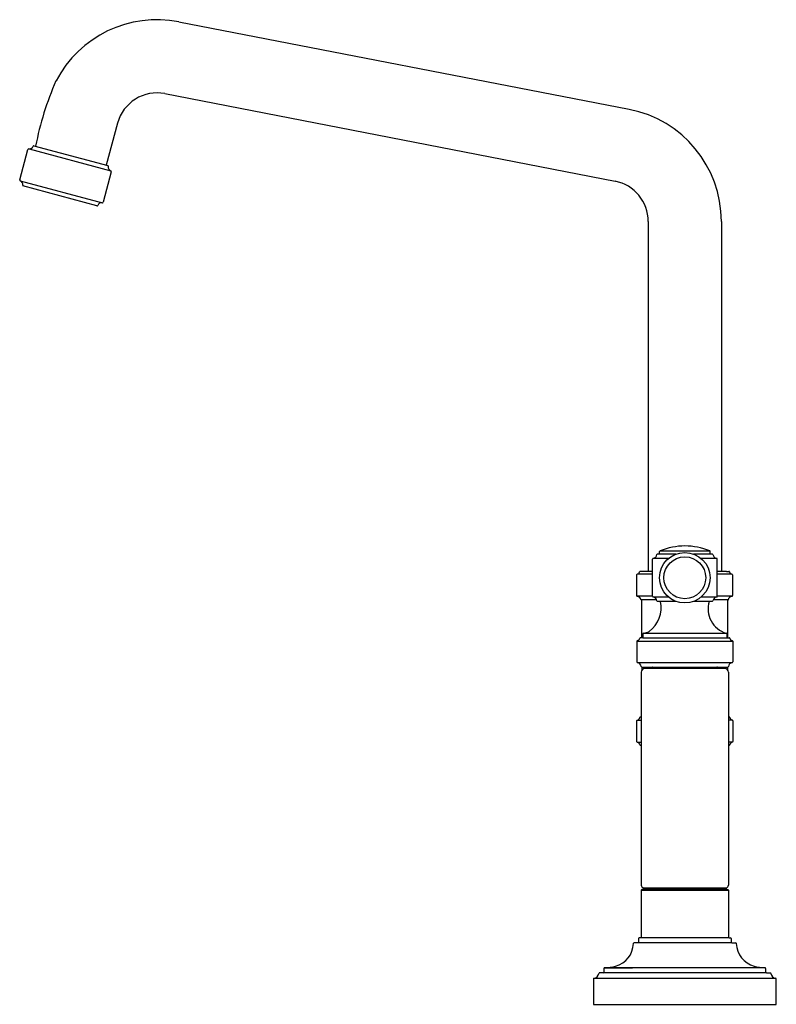
# Model space of a CAD drawing. Units: inches. Extents: x 4065 to 4075.3, y 220.2 to 233.7.
import ezdxf

# ---------------------------------------------------------------- set-up
doc = ezdxf.new("R2010")
doc.units = ezdxf.units.IN
doc.header["$LTSCALE"] = 0.64311
doc.header["$MEASUREMENT"] = 0
doc.layers.get('0').update_dxf_attribs({"color": 255, "linetype": 'CONTINUOUS'})
doc.styles.get("Standard").update_dxf_attribs({"font": 'txt', "width": 0.8})

msp = doc.modelspace()

# ---------------------------------------------------------------- linework, layer by layer
for p, q in [((4067.159, 233.639), (4073.312, 232.443)), ((4066.968, 232.657), (4073.121, 231.461)), ((4066.321, 232.252), (4066.167, 231.68)), ((4064.985, 231.478), (4065.096, 231.895)), ((4065.114, 231.902), (4066.23, 231.601)), ((4065.179, 231.944), (4066.187, 231.674)), ((4066.236, 231.589), (4066.125, 231.173)), ((4064.99, 231.466), (4066.114, 231.165)), ((4066.04, 231.124), (4065.029, 231.396)), ((4073.574, 230.911), (4073.574, 226.131)), ((4074.574, 230.911), (4074.574, 226.131)), ((4073.703, 226.366), (4073.956, 226.366)), ((4073.73, 226.366), (4073.73, 226.399)), ((4073.734, 226.407), (4074.418, 226.407)), ((4074.193, 226.366), (4074.448, 226.366)), ((4074.421, 226.366), (4074.421, 226.399)), ((4073.634, 225.787), (4073.634, 226.296)), ((4073.853, 226.306), (4073.642, 226.306)), ((4074.509, 226.306), (4074.296, 226.306)), ((4074.518, 225.787), (4074.518, 226.296)), ((4073.416, 226.079), (4073.416, 225.798)), ((4073.634, 226.089), (4073.424, 226.089)), ((4073.496, 226.128), (4073.465, 226.128)), ((4073.634, 226.128), (4073.496, 226.128)), ((4074.646, 226.128), (4074.518, 226.128)), ((4074.718, 226.089), (4074.518, 226.089)), ((4074.646, 226.128), (4074.677, 226.128)), ((4074.726, 226.079), (4074.726, 225.798)), ((4073.634, 225.788), (4073.425, 225.788)), ((4073.691, 225.737), (4073.476, 225.737)), ((4073.489, 225.221), (4073.489, 225.737)), ((4073.853, 225.777), (4073.642, 225.777)), ((4073.956, 225.717), (4073.703, 225.717)), ((4074.448, 225.717), (4074.193, 225.717)), ((4074.509, 225.777), (4074.296, 225.777)), ((4074.667, 225.737), (4074.461, 225.737)), ((4074.718, 225.788), (4074.518, 225.788)), ((4074.659, 225.737), (4074.659, 225.221)), ((4073.499, 225.273), (4073.499, 225.221)), ((4073.508, 225.283), (4074.641, 225.283)), ((4074.649, 225.273), (4074.649, 225.221)), ((4073.419, 225.172), (4073.419, 224.891)), ((4073.419, 225.172), (4074.729, 225.172)), ((4073.499, 225.221), (4073.468, 225.221)), ((4073.499, 225.221), (4074.68, 225.221)), ((4074.729, 225.172), (4074.729, 224.891)), ((4073.428, 224.881), (4074.721, 224.881)), ((4073.479, 224.751), (4073.479, 221.841)), ((4073.489, 224.821), (4073.489, 224.781)), ((4073.489, 224.821), (4074.659, 224.821)), ((4074.619, 224.801), (4073.529, 224.801)), ((4073.637, 224.811), (4073.637, 224.801)), ((4074.511, 224.811), (4074.511, 224.801)), ((4074.659, 224.821), (4074.659, 224.781)), ((4074.669, 224.751), (4074.669, 221.841)), ((4073.416, 224.085), (4073.416, 223.803)), ((4073.425, 224.095), (4073.479, 224.095)), ((4073.479, 224.137), (4073.467, 224.137)), ((4074.669, 224.137), (4074.682, 224.137)), ((4074.724, 224.095), (4074.669, 224.095)), ((4074.732, 224.085), (4074.732, 223.803)), ((4073.425, 223.794), (4073.479, 223.794)), ((4074.724, 223.794), (4074.669, 223.794)), ((4073.469, 223.751), (4073.479, 223.751)), ((4074.68, 223.751), (4074.669, 223.751)), ((4073.488, 221.781), (4073.478, 221.771)), ((4073.478, 221.771), (4073.478, 221.131)), ((4073.478, 221.771), (4074.67, 221.771)), ((4074.643, 221.781), (4073.488, 221.781)), ((4073.511, 221.803), (4073.511, 221.786)), ((4073.511, 221.803), (4074.638, 221.803)), ((4074.638, 221.803), (4074.638, 221.786)), ((4074.643, 221.781), (4074.66, 221.781)), ((4074.66, 221.781), (4074.67, 221.771)), ((4074.67, 221.771), (4074.67, 221.131)), ((4073.441, 221.111), (4073.441, 221.061)), ((4074.68, 221.121), (4073.449, 221.121)), ((4074.68, 221.121), (4074.7, 221.121)), ((4074.708, 221.111), (4074.708, 221.061)), ((4074.718, 221.051), (4073.38, 221.051)), ((4074.718, 221.051), (4074.769, 221.051)), ((4072.969, 220.702), (4072.969, 220.651)), ((4072.979, 220.712), (4073.36, 220.712)), ((4075.17, 220.712), (4072.979, 220.712)), ((4075.179, 220.702), (4075.179, 220.651)), ((4072.824, 220.557), (4072.824, 220.211)), ((4072.833, 220.567), (4075.316, 220.567)), ((4072.959, 220.641), (4072.905, 220.641)), ((4075.189, 220.641), (4072.959, 220.641)), ((4075.189, 220.641), (4075.244, 220.641)), ((4075.324, 220.211), (4075.324, 220.557)), ((4072.824, 220.211), (4075.324, 220.211))]:
    msp.add_line(p, q)
for radius in [0.345, 0.286]:
    msp.add_circle((4074.074, 226.041), radius)
for centre, radius, start, end in [((4066.862, 232.107), 1.56, 79, 152.3125), ((4069.361, 231.131), 4.237, 156.3247, 169.0123), ((4066.862, 232.107), 0.56, 79, 165), ((4073.014, 230.911), 1.56, 360, 79), ((4065.106, 231.892), 0.01, 83.2132, 165), ((4065.114, 231.962), 0.06, 263.2132, 336.7868), ((4065.179, 231.934), 0.01, 90, 156.7868), ((4066.185, 231.665), 0.01, 353.1945, 75.0187), ((4066.254, 231.656), 0.0595, 172.8194, 247.1806), ((4066.227, 231.592), 0.01, 345, 66.7868), ((4064.994, 231.476), 0.01, 165, 246.7869), ((4064.967, 231.411), 0.06, 353.2132, 66.7868), ((4073.014, 230.911), 0.56, 360, 79), ((4065.036, 231.403), 0.0102, 173.3922, 219.4842), ((4066.042, 231.133), 0.01, 254.9021, 336.7869), ((4066.107, 231.106), 0.06, 83.2131, 156.7869), ((4066.115, 231.175), 0.01, 263.2131, 345), ((4074.076, 225.576), 0.899, 67.8504, 112.1496), ((4073.634, 226.366), 0.06, 278.2132, 351.7868), ((4073.703, 226.356), 0.01, 89.9102, 171.7868), ((4073.74, 226.399), 0.01, 111.8194, 180), ((4074.411, 226.399), 0.01, 0, 68.1806), ((4074.448, 226.356), 0.01, 8.2132, 90.0898), ((4074.518, 226.366), 0.06, 188.2132, 261.7868), ((4073.644, 226.296), 0.01, 98.2132, 180), ((4074.508, 226.296), 0.01, 0, 81.7868), ((4073.426, 226.079), 0.01, 101.537, 180), ((4073.416, 226.128), 0.04, 281.537, 348.463), ((4073.465, 226.118), 0.01, 90, 168.463), ((4074.677, 226.118), 0.01, 11.537, 90), ((4074.726, 226.128), 0.04, 191.537, 258.463), ((4074.716, 226.079), 0.01, 360, 78.463), ((4073.426, 225.798), 0.01, 180, 261.7867), ((4074.716, 225.798), 0.01, 278.2133, 360), ((4073.416, 225.728), 0.06, 8.2133, 81.7867), ((4073.363, 225.626), 0.388, 304.9399, 13.5833), ((4073.644, 225.787), 0.01, 180, 261.7868), ((4073.634, 225.717), 0.06, 8.2132, 81.7868), ((4073.703, 225.727), 0.01, 188.2132, 270), ((4074.735, 225.613), 0.343, 162.2626, 254.0321), ((4074.448, 225.727), 0.01, 269.9972, 351.7868), ((4074.518, 225.717), 0.06, 98.2132, 171.7868), ((4074.508, 225.787), 0.01, 278.2132, 0), ((4074.726, 225.728), 0.06, 98.2133, 171.7867), ((4073.509, 225.273), 0.01, 98.7859, 180), ((4073.469, 225.534), 0.255, 278.8369, 297.2226), ((4074.639, 225.273), 0.01, 0, 81.2141), ((4073.429, 225.172), 0.01, 101.537, 180), ((4073.419, 225.221), 0.04, 281.537, 348.463), ((4073.468, 225.211), 0.01, 90, 168.463), ((4074.68, 225.211), 0.01, 11.537, 90), ((4074.729, 225.221), 0.04, 191.537, 258.463), ((4074.719, 225.172), 0.01, 360, 78.463), ((4073.429, 224.891), 0.01, 180, 261.7867), ((4073.419, 224.821), 0.06, 8.2133, 81.7867), ((4074.729, 224.821), 0.06, 98.2133, 171.7867), ((4074.719, 224.891), 0.01, 278.2133, 360), ((4073.489, 224.831), 0.01, 188.2133, 273.9483), ((4073.529, 224.751), 0.05, 90, 180), ((4073.627, 224.811), 0.01, 0, 90), ((4074.521, 224.811), 0.01, 90, 180), ((4074.619, 224.751), 0.05, 360, 90), ((4074.66, 224.831), 0.01, 266.0517, 351.7867), ((4073.426, 224.085), 0.01, 100.8757, 180), ((4073.418, 224.136), 0.0418, 279.7097, 350.2903), ((4073.467, 224.129), 0.0086, 90.3979, 176.2065), ((4074.682, 224.129), 0.0086, 3.7935, 89.6021), ((4074.731, 224.136), 0.0418, 189.7097, 260.2903), ((4074.722, 224.085), 0.01, 360, 79.1243), ((4073.426, 223.803), 0.01, 180, 259.1243), ((4073.416, 223.751), 0.043, 10.8757, 79.1243), ((4074.732, 223.751), 0.043, 100.8757, 169.1243), ((4074.722, 223.803), 0.01, 280.8757, 360), ((4073.469, 223.761), 0.01, 190.8757, 270), ((4074.68, 223.761), 0.01, 270, 349.1243), ((4073.518, 221.841), 0.0387, 180, 259.2869), ((4073.506, 221.786), 0.005, 270, 360), ((4074.631, 221.841), 0.0387, 280.7131, 360), ((4074.643, 221.786), 0.005, 180, 270), ((4073.451, 221.111), 0.0104, 103.0728, 179.1662), ((4073.468, 221.131), 0.01, 270, 0), ((4074.68, 221.131), 0.01, 180, 270), ((4074.698, 221.111), 0.0104, 0.8338, 76.9272), ((4073.043, 221.049), 0.328, 285.0209, 358.7156), ((4073.38, 221.041), 0.01, 90, 178.7156), ((4073.431, 221.061), 0.01, 270, 360), ((4074.718, 221.061), 0.01, 180, 270), ((4074.769, 221.041), 0.01, 1.2844, 90), ((4075.106, 221.049), 0.328, 181.2844, 254.9791), ((4072.979, 220.702), 0.01, 90.8103, 180), ((4072.978, 221.259), 0.547, 270.1689, 285.9038), ((4075.172, 221.26), 0.548, 254.1025, 269.8728), ((4075.169, 220.702), 0.01, 0, 89.1897), ((4072.834, 220.557), 0.01, 96.7563, 180), ((4072.824, 220.641), 0.075, 276.7563, 353.2437), ((4072.913, 220.629), 0.0141, 121.6729, 167.0588), ((4072.959, 220.651), 0.01, 270, 360), ((4075.189, 220.651), 0.01, 180, 270), ((4075.236, 220.629), 0.0141, 12.9412, 58.3271), ((4075.324, 220.641), 0.075, 186.7563, 263.2437), ((4075.314, 220.557), 0.01, 0, 83.2437)]:
    msp.add_arc(centre, radius, start, end)

# ---------------------------------------------------------------- texts
for tag, p, s in [('MODELNUMBER', (4074.074, 220.215), 'P25001-00'), ('BRANDNAME', (4074.074, 220.213), 'KALLISTA'), ('PRODUCT', (4074.074, 220.211), 'KITCHEN SINK FAUCET')]:
    msp.add_attdef(tag, p, s, height=0.001)

doc.saveas('drawing.dxf')
